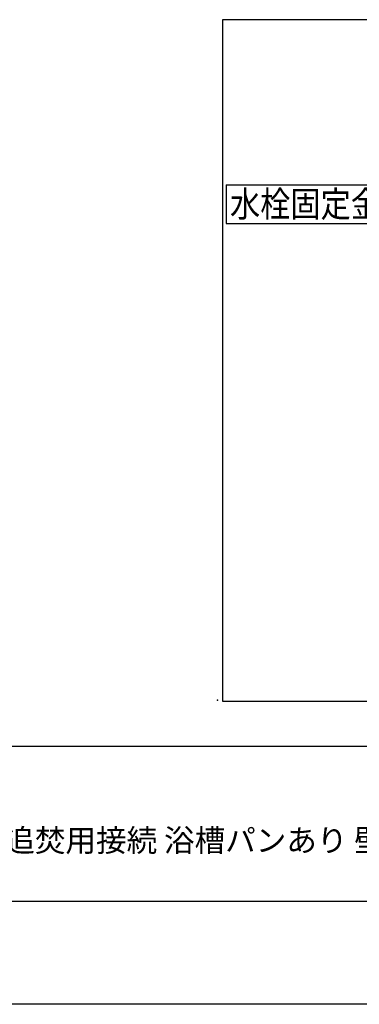
# Model space of a CAD drawing. Extents: x -424 to 186, y -4 to 301.
# Drawn here: x -286 to -253, y 0 to 95 of the extents above; entities that cross this region are included whole.
import ezdxf

# ---------------------------------------------------------------- set-up
doc = ezdxf.new("R2010")
doc.units = 0
doc.layers.get('DEFPOINTS').update_dxf_attribs({"linetype": 'CONTINUOUS'})
doc.layers.add('1図面枠', color=7, linetype='CONTINUOUS', lineweight=15)
doc.layers.add('RV', color=7, linetype='CONTINUOUS')
doc.layers.add('図面枠', color=3, linetype='CONTINUOUS')

msp = doc.modelspace()

# ---------------------------------------------------------------- linework, layer by layer
at = {"layer": 'DEFPOINTS'}
msp.add_line((0, 0), (-420, 0), dxfattribs=at)
at = {"layer": 'RV', "color": 7, "linetype": 'Continuous'}
for p, q in [((-266.097, 79.392), (-266.097, 75.645)), ((-266.097, 79.392), (-238.597, 79.392)), ((-266.097, 75.645), (-238.597, 75.645))]:
    msp.add_line(p, q, dxfattribs=at)
msp.add_lwpolyline([(-266.479, 29.369), (-198.989, 29.369), (-198.989, 95.373), (-266.479, 95.373)], close=True, dxfattribs=at)
msp.add_point((-266.965, 29.444), dxfattribs=at)
at = {"layer": '図面枠'}
for p, q in [((-410, 25), (-10, 25)), ((-410, 10), (-10, 10))]:
    msp.add_line(p, q, dxfattribs=at)

# ---------------------------------------------------------------- texts
at = {"layer": '1図面枠', "color": 7, "insert": (-315, 16.965), "char_height": 2.17454, "attachment_point": 1, "line_spacing_factor": 0.870768}
msp.add_mtext('{\\fＭＳ Ｐゴシック|b0|i0|c0|p0;{\\C256;ノウム 給水・給湯・追焚用接続 浴槽パンあり 壁接続\u3000水栓固定金具/裏配管A（壁付水栓+浴槽側壁付水栓）}}', dxfattribs=at)
at = {"layer": 'RV', "color": 7, "linetype": 'Continuous', "insert": (-265.739, 77.518), "char_height": 2.5, "attachment_point": 4, "line_spacing_factor": 0.8992}
msp.add_mtext('\\W0.859375;\\A1;水栓固定金具/裏配管A', dxfattribs=at)

doc.saveas('drawing.dxf')
